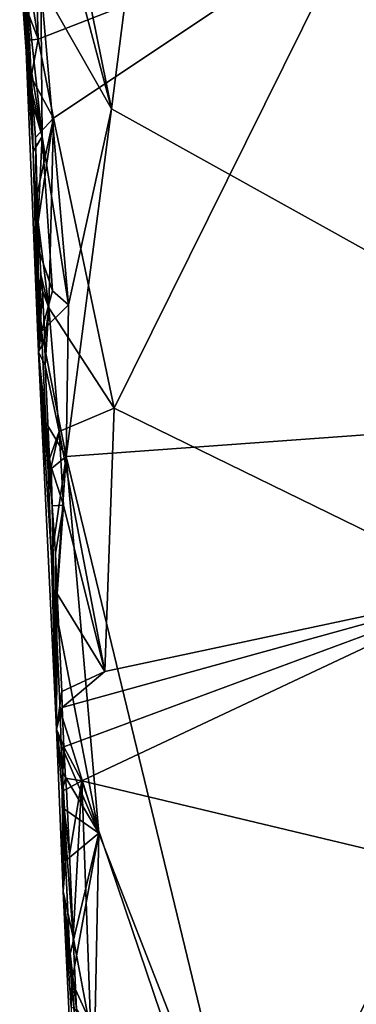
# Model space of a CAD drawing. Units: metres. Extents: x 19.6 to 36.8, y -8.5 to 20.2.
# Drawn here: x 20 to 21.3, y 4.9 to 8.7 of the extents above; entities that cross this region are included whole.
import ezdxf

# ---------------------------------------------------------------- set-up
doc = ezdxf.new("R2010")
doc.units = ezdxf.units.M

msp = doc.modelspace()

# ---------------------------------------------------------------- linework, layer by layer
at = {"layer": '1'}
for points in [[(20.3984, 8.3342, -1.5698), (20.0962, 9.83, -1.5813), (20.6572, 10.3646, -1.5923)], [(22.5259, 7.1501, -1.5752), (20.3984, 8.3342, -1.5698), (20.6572, 10.3646, -1.5923)], [(23.0169, 8.3776, -1.5907), (20.6572, 10.3646, -1.5923), (22.9292, 9.2369, -1.5975)], [(22.5259, 7.1501, -1.5752), (20.6572, 10.3646, -1.5923), (23.0169, 8.3776, -1.5907)], [(20.3984, 8.3342, -1.5698), (20.1264, 9.3646, -1.5763), (20.0962, 9.83, -1.5813)], [(20.1242, 8.8169, -1.5652), (20.1264, 9.3646, -1.5763), (20.3984, 8.3342, -1.5698)], [(20.0697, 8.8854, -1.0947), (20.1147, 8.6044, -1.086), (20.0944, 9.2819, -1.0896)], [(20.0944, 9.2819, -1.0896), (20.1147, 8.6044, -1.086), (21.3594, 9.0905, -1.1005)], [(21.3594, 9.0905, -1.1005), (20.1147, 8.6044, -1.086), (20.1734, 8.2985, -1.0802)], [(20.1734, 8.2985, -1.0802), (20.4093, 7.1709, -1.0739), (21.3594, 9.0905, -1.1005)], [(21.3594, 9.0905, -1.1005), (20.4093, 7.1709, -1.0739), (21.8563, 6.4641, -1.0916)], [(20.0675, 8.5576, -1.5075), (20.0427, 8.9013, -1.38), (20.0575, 8.9672, -1.5537)], [(20.0675, 8.5576, -1.5075), (20.0575, 8.9672, -1.5537), (20.0662, 8.7851, -1.5518)], [(20.0427, 8.9013, -1.38), (20.0675, 8.5576, -1.5075), (20.0734, 8.7126, -1.0985)], [(20.0697, 8.8854, -1.0947), (20.0734, 8.7126, -1.0985), (20.1147, 8.6044, -1.086)], [(20.1305, 8.2265, -1.5562), (20.0754, 8.7272, -1.5548), (20.1242, 8.8169, -1.5652)], [(20.1305, 8.2265, -1.5562), (20.1242, 8.8169, -1.5652), (20.2319, 7.5733, -1.5589)], [(20.2319, 7.5733, -1.5589), (20.1242, 8.8169, -1.5652), (20.3984, 8.3342, -1.5698)], [(20.0675, 8.5576, -1.5075), (20.0662, 8.7851, -1.5518), (20.0754, 8.7272, -1.5548)], [(20.0675, 8.5576, -1.5075), (20.0754, 8.7272, -1.5548), (20.0757, 8.5591, -1.5489)], [(20.0757, 8.5591, -1.5489), (20.0754, 8.7272, -1.5548), (20.1305, 8.2265, -1.5562)], [(20.0734, 8.7126, -1.0985), (20.0675, 8.5576, -1.5075), (20.0808, 8.6015, -1.0942)], [(20.1147, 8.6044, -1.086), (20.0734, 8.7126, -1.0985), (20.0808, 8.6015, -1.0942)], [(20.0808, 8.6015, -1.0942), (20.0675, 8.5576, -1.5075), (20.0877, 8.4572, -1.0923)], [(20.0808, 8.6015, -1.0942), (20.0877, 8.4572, -1.0923), (20.1147, 8.6044, -1.086)], [(20.1147, 8.6044, -1.086), (20.0877, 8.4572, -1.0923), (20.1734, 8.2985, -1.0802)], [(20.0675, 8.5576, -1.5075), (20.0757, 8.5591, -1.5489), (20.085, 8.4261, -1.547)], [(20.0675, 8.5576, -1.5075), (20.0877, 8.3725, -1.5492), (20.0951, 8.169, -1.5438)], [(20.0675, 8.5576, -1.5075), (20.0951, 8.169, -1.5438), (20.1161, 7.3897, -1.4357)], [(20.0675, 8.5576, -1.5075), (20.085, 8.4261, -1.547), (20.0877, 8.3725, -1.5492)], [(20.0675, 8.5576, -1.5075), (20.1161, 7.3897, -1.4357), (20.0877, 8.4572, -1.0923)], [(20.085, 8.4261, -1.547), (20.0757, 8.5591, -1.5489), (20.1305, 8.2265, -1.5562)], [(20.0877, 8.4572, -1.0923), (20.1161, 7.3897, -1.4357), (20.1036, 8.2224, -1.0877)], [(20.0877, 8.4572, -1.0923), (20.1036, 8.2224, -1.0877), (20.1734, 8.2985, -1.0802)], [(20.0877, 8.3725, -1.5492), (20.085, 8.4261, -1.547), (20.1305, 8.2265, -1.5562)], [(20.0951, 8.169, -1.5438), (20.0877, 8.3725, -1.5492), (20.1305, 8.2265, -1.5562)], [(20.3984, 8.3342, -1.5698), (22.5259, 7.1501, -1.5752), (20.2231, 6.9838, -1.5503)], [(20.2231, 6.9838, -1.5503), (20.2319, 7.5733, -1.5589), (20.3984, 8.3342, -1.5698)], [(20.1036, 8.2224, -1.0877), (20.1102, 8.0035, -1.0869), (20.1734, 8.2985, -1.0802)], [(20.1102, 8.0035, -1.0869), (20.1145, 7.8952, -1.0895), (20.1734, 8.2985, -1.0802)], [(20.1145, 7.8952, -1.0895), (20.1555, 7.5611, -1.0796), (20.1734, 8.2985, -1.0802)], [(20.1734, 8.2985, -1.0802), (20.1555, 7.5611, -1.0796), (20.4093, 7.1709, -1.0739)], [(20.1094, 7.809, -1.5414), (20.0951, 8.169, -1.5438), (20.1305, 8.2265, -1.5562)], [(20.1094, 7.809, -1.5414), (20.1305, 8.2265, -1.5562), (20.1701, 7.6265, -1.5541)], [(20.1305, 8.2265, -1.5562), (20.2319, 7.5733, -1.5589), (20.1701, 7.6265, -1.5541)], [(20.1161, 7.3897, -1.4357), (20.1102, 8.0035, -1.0869), (20.1036, 8.2224, -1.0877)], [(20.1094, 7.809, -1.5414), (20.1161, 7.3897, -1.4357), (20.0951, 8.169, -1.5438)], [(20.1102, 8.0035, -1.0869), (20.1161, 7.3897, -1.4357), (20.1145, 7.8952, -1.0895)], [(20.1145, 7.8952, -1.0895), (20.1161, 7.3897, -1.4357), (20.1242, 7.6909, -1.0874)], [(20.1145, 7.8952, -1.0895), (20.1242, 7.6909, -1.0874), (20.1555, 7.5611, -1.0796)], [(20.1161, 7.3897, -1.4357), (20.1094, 7.809, -1.5414), (20.1273, 7.4688, -1.5402)], [(20.1273, 7.4688, -1.5402), (20.1094, 7.809, -1.5414), (20.1701, 7.6265, -1.5541)], [(20.1311, 7.6275, -1.084), (20.1242, 7.6909, -1.0874), (20.1161, 7.3897, -1.4357)], [(20.1555, 7.5611, -1.0796), (20.1242, 7.6909, -1.0874), (20.1311, 7.6275, -1.084)], [(20.1311, 7.6275, -1.084), (20.1161, 7.3897, -1.4357), (20.1402, 7.4373, -1.0842)], [(20.1273, 7.4688, -1.5402), (20.1701, 7.6265, -1.5541), (20.2319, 7.5733, -1.5589)], [(20.1311, 7.6275, -1.084), (20.1402, 7.4373, -1.0842), (20.1555, 7.5611, -1.0796)], [(20.2231, 6.9838, -1.5503), (20.1273, 7.4688, -1.5402), (20.2319, 7.5733, -1.5589)], [(20.1402, 7.4373, -1.0842), (20.1416, 7.3376, -1.087), (20.1555, 7.5611, -1.0796)], [(20.1555, 7.5611, -1.0796), (20.1416, 7.3376, -1.087), (20.1956, 7.0802, -1.0774)], [(20.1555, 7.5611, -1.0796), (20.1956, 7.0802, -1.0774), (20.4093, 7.1709, -1.0739)], [(20.1161, 7.3897, -1.4357), (20.1273, 7.4688, -1.5402), (20.1441, 7.1152, -1.5347)], [(20.1441, 7.1152, -1.5347), (20.1273, 7.4688, -1.5402), (20.2231, 6.9838, -1.5503)], [(20.1402, 7.4373, -1.0842), (20.1161, 7.3897, -1.4357), (20.1416, 7.3376, -1.087)], [(20.1161, 7.3897, -1.4357), (20.1526, 6.9261, -1.5298), (20.166, 6.5916, -1.5257)], [(20.1161, 7.3897, -1.4357), (20.166, 6.5916, -1.5257), (20.1849, 5.924, -1.436)], [(20.1161, 7.3897, -1.4357), (20.1441, 7.1152, -1.5347), (20.1526, 6.9261, -1.5298)], [(20.1687, 6.7916, -1.0851), (20.1586, 6.9744, -1.0916), (20.1161, 7.3897, -1.4357)], [(20.1687, 6.7916, -1.0851), (20.1161, 7.3897, -1.4357), (20.1849, 5.924, -1.436)], [(20.1416, 7.3376, -1.087), (20.1161, 7.3897, -1.4357), (20.1586, 6.9744, -1.0916)], [(20.1416, 7.3376, -1.087), (20.1586, 6.9744, -1.0916), (20.1956, 7.0802, -1.0774)], [(20.4093, 7.1709, -1.0739), (20.1956, 7.0802, -1.0774), (20.3731, 6.1482, -1.0674)], [(20.4093, 7.1709, -1.0739), (20.3731, 6.1482, -1.0674), (21.8563, 6.4641, -1.0916)], [(20.1526, 6.9261, -1.5298), (20.1441, 7.1152, -1.5347), (20.2231, 6.9838, -1.5503)], [(20.9483, 3.9869, -1.5284), (20.2231, 6.9838, -1.5503), (22.5259, 7.1501, -1.5752)], [(20.9483, 3.9869, -1.5284), (22.5259, 7.1501, -1.5752), (22.8975, 5.0521, -1.5542)], [(20.1956, 7.0802, -1.0774), (20.1586, 6.9744, -1.0916), (20.1649, 6.9439, -1.0821)], [(20.1956, 7.0802, -1.0774), (20.1649, 6.9439, -1.0821), (20.213, 6.7947, -1.0749)], [(20.1956, 7.0802, -1.0774), (20.213, 6.7947, -1.0749), (20.3731, 6.1482, -1.0674)], [(20.166, 6.5916, -1.5257), (20.1526, 6.9261, -1.5298), (20.2231, 6.9838, -1.5503)], [(20.1586, 6.9744, -1.0916), (20.1687, 6.7916, -1.0851), (20.1649, 6.9439, -1.0821)], [(20.166, 6.5916, -1.5257), (20.2231, 6.9838, -1.5503), (20.181, 6.3916, -1.5307)], [(20.3495, 5.5197, -1.5371), (20.181, 6.3916, -1.5307), (20.2231, 6.9838, -1.5503)], [(20.9483, 3.9869, -1.5284), (20.3495, 5.5197, -1.5371), (20.2231, 6.9838, -1.5503)], [(20.1649, 6.9439, -1.0821), (20.1687, 6.7916, -1.0851), (20.213, 6.7947, -1.0749)], [(20.1687, 6.7916, -1.0851), (20.1817, 6.6069, -1.0808), (20.213, 6.7947, -1.0749)], [(20.1687, 6.7916, -1.0851), (20.1849, 5.924, -1.436), (20.1817, 6.6069, -1.0808)], [(20.1817, 6.6069, -1.0808), (20.1884, 6.45, -1.0801), (20.213, 6.7947, -1.0749)], [(20.213, 6.7947, -1.0749), (20.1884, 6.45, -1.0801), (20.3731, 6.1482, -1.0674)], [(20.1849, 5.924, -1.436), (20.166, 6.5916, -1.5257), (20.181, 6.3916, -1.5307)], [(20.1849, 5.924, -1.436), (20.1884, 6.45, -1.0801), (20.1817, 6.6069, -1.0808)], [(20.1849, 5.924, -1.436), (20.2063, 6.071, -1.0756), (20.1884, 6.45, -1.0801)], [(20.1884, 6.45, -1.0801), (20.2063, 6.071, -1.0756), (20.3731, 6.1482, -1.0674)], [(20.2079, 6.0089, -1.0742), (20.2142, 5.8557, -1.0724), (21.8563, 6.4641, -1.0916)], [(20.2079, 6.0089, -1.0742), (21.8563, 6.4641, -1.0916), (20.3731, 6.1482, -1.0674)], [(21.8563, 6.4641, -1.0916), (20.2142, 5.8557, -1.0724), (20.284, 5.7239, -1.0651)], [(21.8563, 6.4641, -1.0916), (20.284, 5.7239, -1.0651), (22.1032, 5.2886, -1.0797)], [(20.1849, 5.924, -1.436), (20.181, 6.3916, -1.5307), (20.1991, 5.9965, -1.5213)], [(20.1991, 5.9965, -1.5213), (20.181, 6.3916, -1.5307), (20.3495, 5.5197, -1.5371)], [(20.2063, 6.071, -1.0756), (20.2079, 6.0089, -1.0742), (20.3731, 6.1482, -1.0674)], [(20.2063, 6.071, -1.0756), (20.1849, 5.924, -1.436), (20.2079, 6.0089, -1.0742)], [(20.1849, 5.924, -1.436), (20.2142, 5.8557, -1.0724), (20.2079, 6.0089, -1.0742)], [(20.1849, 5.924, -1.436), (20.1991, 5.9965, -1.5213), (20.2037, 5.8627, -1.5204)], [(20.2037, 5.8627, -1.5204), (20.1991, 5.9965, -1.5213), (20.3495, 5.5197, -1.5371)], [(20.1849, 5.924, -1.436), (20.2037, 5.8627, -1.5204), (20.2086, 5.7569, -1.5207)], [(20.2114, 5.2933, -1.4009), (20.1849, 5.924, -1.436), (20.2086, 5.7569, -1.5207)], [(20.2142, 5.8557, -1.0724), (20.1849, 5.924, -1.436), (20.2076, 5.6849, -1.1784)], [(20.1849, 5.924, -1.436), (20.2114, 5.2933, -1.4009), (20.2076, 5.6849, -1.1784)], [(20.2086, 5.7569, -1.5207), (20.2037, 5.8627, -1.5204), (20.3495, 5.5197, -1.5371)], [(20.2076, 5.6849, -1.1784), (20.2206, 5.7344, -1.0752), (20.2142, 5.8557, -1.0724)], [(20.2142, 5.8557, -1.0724), (20.2206, 5.7344, -1.0752), (20.284, 5.7239, -1.0651)], [(20.2114, 5.2933, -1.4009), (20.2086, 5.7569, -1.5207), (20.2171, 5.6139, -1.5215)], [(20.2086, 5.7569, -1.5207), (20.3495, 5.5197, -1.5371), (20.2171, 5.6139, -1.5215)], [(20.2206, 5.7344, -1.0752), (20.2076, 5.6849, -1.1784), (20.2247, 5.6908, -1.0715)], [(20.2206, 5.7344, -1.0752), (20.2247, 5.6908, -1.0715), (20.284, 5.7239, -1.0651)], [(20.2247, 5.6908, -1.0715), (20.2366, 5.4379, -1.0744), (20.284, 5.7239, -1.0651)], [(20.2366, 5.4379, -1.0744), (20.2504, 5.1156, -1.0746), (20.284, 5.7239, -1.0651)], [(20.284, 5.7239, -1.0651), (20.2504, 5.1156, -1.0746), (20.3184, 4.7488, -1.0601)], [(20.284, 5.7239, -1.0651), (20.3184, 4.7488, -1.0601), (20.9245, 3.8299, -1.0443)], [(20.284, 5.7239, -1.0651), (20.9245, 3.8299, -1.0443), (22.1032, 5.2886, -1.0797)], [(20.2247, 5.6908, -1.0715), (20.2076, 5.6849, -1.1784), (20.2366, 5.4379, -1.0744)], [(20.2076, 5.6849, -1.1784), (20.2504, 5.1156, -1.0746), (20.2366, 5.4379, -1.0744)], [(20.2504, 5.1156, -1.0746), (20.2076, 5.6849, -1.1784), (20.2114, 5.2933, -1.4009)], [(20.2114, 5.2933, -1.4009), (20.2171, 5.6139, -1.5215), (20.2204, 5.4127, -1.518)], [(20.2204, 5.4127, -1.518), (20.2171, 5.6139, -1.5215), (20.3495, 5.5197, -1.5371)], [(20.2378, 5.0453, -1.5153), (20.2204, 5.4127, -1.518), (20.3495, 5.5197, -1.5371)], [(20.245, 4.9439, -1.5175), (20.2378, 5.0453, -1.5153), (20.3495, 5.5197, -1.5371)], [(20.245, 4.9439, -1.5175), (20.3495, 5.5197, -1.5371), (20.3342, 4.7484, -1.5287)], [(20.9483, 3.9869, -1.5284), (20.3342, 4.7484, -1.5287), (20.3495, 5.5197, -1.5371)], [(20.2378, 5.0453, -1.5153), (20.2114, 5.2933, -1.4009), (20.2204, 5.4127, -1.518)], [(20.2114, 5.2933, -1.4009), (20.2378, 5.0453, -1.5153), (20.245, 4.9439, -1.5175)], [(20.243, 4.844, -1.4822), (20.2114, 5.2933, -1.4009), (20.245, 4.9439, -1.5175)], [(20.2646, 4.1954, -1.3829), (20.274, 4.6152, -1.0692), (20.2114, 5.2933, -1.4009)], [(20.2626, 4.8361, -1.0747), (20.2114, 5.2933, -1.4009), (20.274, 4.6152, -1.0692)], [(20.2114, 5.2933, -1.4009), (20.243, 4.844, -1.4822), (20.2646, 4.1954, -1.3829)], [(20.2504, 5.1156, -1.0746), (20.2114, 5.2933, -1.4009), (20.2626, 4.8361, -1.0747)], [(22.1032, 5.2886, -1.0797), (20.9245, 3.8299, -1.0443), (22.555, 3.49, -1.0627)], [(20.2504, 5.1156, -1.0746), (20.2626, 4.8361, -1.0747), (20.3184, 4.7488, -1.0601)], [(23.0046, 3.5025, -1.5404), (20.9483, 3.9869, -1.5284), (22.8975, 5.0521, -1.5542)], [(20.243, 4.844, -1.4822), (20.245, 4.9439, -1.5175), (20.254, 4.8387, -1.5165)], [(20.254, 4.8387, -1.5165), (20.245, 4.9439, -1.5175), (20.3342, 4.7484, -1.5287)]]:
    msp.add_3dface(points, dxfattribs=at)

doc.saveas('drawing.dxf')
